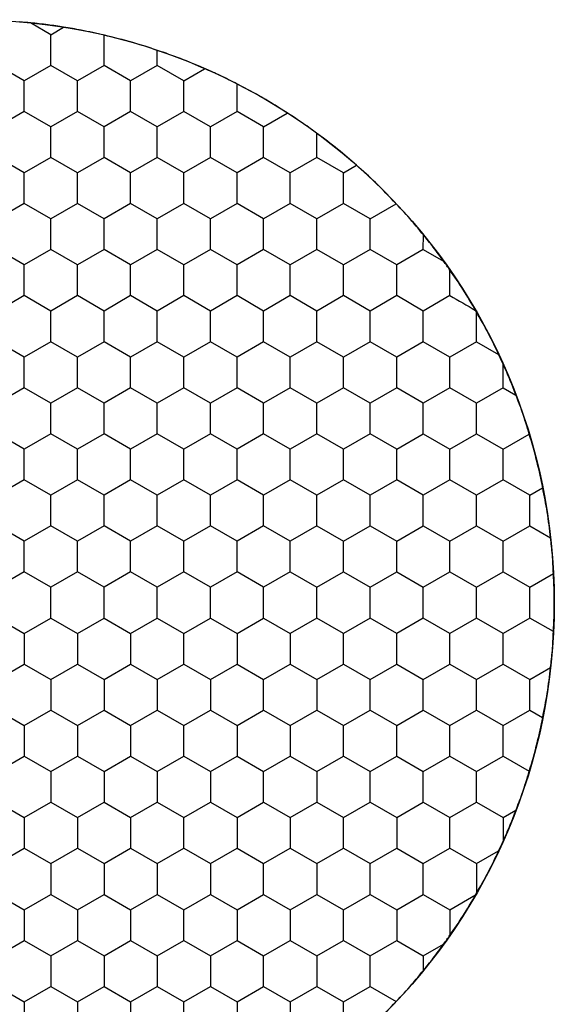
# Model space of a CAD drawing. Units: millimetres. Extents: x 1469 to 2839, y 982 to 1958.
# Drawn here: x 1760 to 1769, y 1494 to 1510 of the extents above; entities that cross this region are included whole.
import ezdxf

# ---------------------------------------------------------------- set-up
doc = ezdxf.new("R2010")
doc.units = ezdxf.units.MM
doc.header["$LTSCALE"] = 0.25

msp = doc.modelspace()

# ---------------------------------------------------------------- linework, layer by layer
at = {"color": 7, "linetype": 'Continuous'}
for p, q in [((1760.981, 1509.456), (1760.657, 1509.644)), ((1760.981, 1509.456), (1761.185, 1509.575)), ((1760.981, 1508.965), (1760.981, 1509.456)), ((1761.831, 1508.965), (1761.831, 1509.447)), ((1762.681, 1508.965), (1762.681, 1509.205)), ((1760.556, 1508.72), (1760.131, 1508.965)), ((1760.981, 1508.965), (1760.556, 1508.72)), ((1761.406, 1508.72), (1760.981, 1508.965)), ((1761.831, 1508.965), (1761.406, 1508.72)), ((1762.256, 1508.72), (1761.831, 1508.965)), ((1762.681, 1508.965), (1762.256, 1508.72)), ((1763.106, 1508.72), (1762.681, 1508.965)), ((1763.106, 1508.72), (1763.438, 1508.912)), ((1760.556, 1508.229), (1760.556, 1508.72)), ((1761.406, 1508.229), (1761.406, 1508.72)), ((1762.256, 1508.229), (1762.256, 1508.72)), ((1763.106, 1508.229), (1763.106, 1508.72)), ((1763.956, 1508.229), (1763.956, 1508.666)), ((1760.556, 1508.229), (1760.131, 1507.984)), ((1760.981, 1507.984), (1760.556, 1508.229)), ((1761.406, 1508.229), (1760.981, 1507.984)), ((1761.831, 1507.984), (1761.406, 1508.229)), ((1762.256, 1508.229), (1761.831, 1507.984)), ((1762.681, 1507.984), (1762.256, 1508.229)), ((1763.106, 1508.229), (1762.681, 1507.984)), ((1763.531, 1507.984), (1763.106, 1508.229)), ((1763.956, 1508.229), (1763.531, 1507.984)), ((1764.381, 1507.984), (1763.956, 1508.229)), ((1764.381, 1507.984), (1764.759, 1508.203)), ((1760.981, 1507.493), (1760.981, 1507.984)), ((1761.831, 1507.493), (1761.831, 1507.984)), ((1762.681, 1507.493), (1762.681, 1507.984)), ((1763.531, 1507.493), (1763.531, 1507.984)), ((1764.381, 1507.493), (1764.381, 1507.984)), ((1765.231, 1507.493), (1765.231, 1507.877)), ((1760.556, 1507.248), (1760.131, 1507.493)), ((1760.981, 1507.493), (1760.556, 1507.248)), ((1761.406, 1507.248), (1760.981, 1507.493)), ((1761.831, 1507.493), (1761.406, 1507.248)), ((1762.256, 1507.248), (1761.831, 1507.493)), ((1762.681, 1507.493), (1762.256, 1507.248)), ((1763.106, 1507.248), (1762.681, 1507.493)), ((1763.531, 1507.493), (1763.106, 1507.248)), ((1763.956, 1507.248), (1763.531, 1507.493)), ((1764.381, 1507.493), (1763.956, 1507.248)), ((1764.806, 1507.248), (1764.381, 1507.493)), ((1765.231, 1507.493), (1764.806, 1507.248)), ((1765.656, 1507.248), (1765.231, 1507.493)), ((1760.556, 1506.757), (1760.556, 1507.248)), ((1761.406, 1506.757), (1761.406, 1507.248)), ((1762.256, 1506.757), (1762.256, 1507.248)), ((1763.106, 1506.757), (1763.106, 1507.248)), ((1763.956, 1506.757), (1763.956, 1507.248)), ((1764.806, 1506.757), (1764.806, 1507.248)), ((1765.656, 1507.248), (1765.863, 1507.368)), ((1765.656, 1506.757), (1765.656, 1507.248)), ((1760.556, 1506.757), (1760.131, 1506.512)), ((1760.981, 1506.512), (1760.556, 1506.757)), ((1761.406, 1506.757), (1760.981, 1506.512)), ((1761.831, 1506.512), (1761.406, 1506.757)), ((1762.256, 1506.757), (1761.831, 1506.512)), ((1762.681, 1506.512), (1762.256, 1506.757)), ((1763.106, 1506.757), (1762.681, 1506.512)), ((1763.531, 1506.512), (1763.106, 1506.757)), ((1763.956, 1506.757), (1763.531, 1506.512)), ((1764.381, 1506.512), (1763.956, 1506.757)), ((1764.806, 1506.757), (1764.381, 1506.512)), ((1765.231, 1506.512), (1764.806, 1506.757)), ((1765.656, 1506.757), (1765.231, 1506.512)), ((1766.081, 1506.512), (1765.656, 1506.757)), ((1766.081, 1506.512), (1766.498, 1506.753)), ((1760.981, 1506.021), (1760.981, 1506.512)), ((1761.831, 1506.021), (1761.831, 1506.512)), ((1762.681, 1506.021), (1762.681, 1506.512)), ((1763.531, 1506.021), (1763.531, 1506.512)), ((1764.381, 1506.021), (1764.381, 1506.512)), ((1765.231, 1506.021), (1765.231, 1506.512)), ((1766.081, 1506.021), (1766.081, 1506.512)), ((1766.931, 1506.021), (1766.932, 1506.257)), ((1760.556, 1505.776), (1760.131, 1506.021)), ((1760.981, 1506.021), (1760.556, 1505.776)), ((1761.406, 1505.776), (1760.981, 1506.021)), ((1761.831, 1506.021), (1761.406, 1505.776)), ((1762.256, 1505.776), (1761.831, 1506.021)), ((1762.681, 1506.021), (1762.256, 1505.776)), ((1763.106, 1505.776), (1762.681, 1506.021)), ((1763.531, 1506.021), (1763.106, 1505.776)), ((1763.956, 1505.776), (1763.531, 1506.021)), ((1764.381, 1506.021), (1763.956, 1505.776)), ((1764.806, 1505.776), (1764.381, 1506.021)), ((1765.231, 1506.021), (1764.806, 1505.776)), ((1765.656, 1505.776), (1765.231, 1506.021)), ((1766.081, 1506.021), (1765.656, 1505.776)), ((1766.506, 1505.776), (1766.081, 1506.021)), ((1766.931, 1506.021), (1766.506, 1505.776)), ((1766.931, 1506.021), (1767.256, 1505.834)), ((1760.556, 1505.285), (1760.556, 1505.776)), ((1761.406, 1505.285), (1761.406, 1505.776)), ((1762.256, 1505.285), (1762.256, 1505.776)), ((1763.106, 1505.285), (1763.106, 1505.776)), ((1763.956, 1505.285), (1763.956, 1505.776)), ((1764.806, 1505.285), (1764.806, 1505.776)), ((1765.656, 1505.285), (1765.656, 1505.776)), ((1766.506, 1505.285), (1766.506, 1505.776)), ((1767.356, 1505.285), (1767.356, 1505.692)), ((1760.556, 1505.285), (1760.131, 1505.039)), ((1760.981, 1505.039), (1760.556, 1505.285)), ((1761.406, 1505.285), (1760.981, 1505.039)), ((1761.831, 1505.039), (1761.406, 1505.285)), ((1762.256, 1505.285), (1761.831, 1505.039)), ((1762.681, 1505.039), (1762.256, 1505.285)), ((1763.106, 1505.285), (1762.681, 1505.039)), ((1763.531, 1505.039), (1763.106, 1505.285)), ((1763.956, 1505.285), (1763.531, 1505.039)), ((1764.381, 1505.039), (1763.956, 1505.285)), ((1764.806, 1505.285), (1764.381, 1505.039)), ((1765.231, 1505.039), (1764.806, 1505.285)), ((1765.656, 1505.285), (1765.231, 1505.039)), ((1766.081, 1505.039), (1765.656, 1505.285)), ((1766.506, 1505.285), (1766.081, 1505.039)), ((1766.931, 1505.039), (1766.506, 1505.285)), ((1767.356, 1505.285), (1766.931, 1505.039)), ((1760.981, 1504.549), (1760.981, 1505.039)), ((1761.831, 1504.549), (1761.831, 1505.039)), ((1762.681, 1504.549), (1762.681, 1505.039)), ((1763.531, 1504.549), (1763.531, 1505.039)), ((1764.381, 1504.549), (1764.381, 1505.039)), ((1765.231, 1504.549), (1765.231, 1505.039)), ((1766.081, 1504.549), (1766.081, 1505.039)), ((1766.931, 1504.549), (1766.931, 1505.039)), ((1767.781, 1504.549), (1767.781, 1505.021)), ((1760.556, 1504.303), (1760.131, 1504.549)), ((1760.981, 1504.549), (1760.556, 1504.303)), ((1761.406, 1504.303), (1760.981, 1504.549)), ((1761.831, 1504.549), (1761.406, 1504.303)), ((1762.256, 1504.303), (1761.831, 1504.549)), ((1762.681, 1504.549), (1762.256, 1504.303)), ((1763.106, 1504.303), (1762.681, 1504.549)), ((1763.531, 1504.549), (1763.106, 1504.303)), ((1763.956, 1504.303), (1763.531, 1504.549)), ((1764.381, 1504.549), (1763.956, 1504.303)), ((1764.806, 1504.303), (1764.381, 1504.549)), ((1765.231, 1504.549), (1764.806, 1504.303)), ((1765.656, 1504.303), (1765.231, 1504.549)), ((1766.081, 1504.549), (1765.656, 1504.303)), ((1766.506, 1504.303), (1766.081, 1504.549)), ((1766.931, 1504.549), (1766.506, 1504.303)), ((1767.356, 1504.303), (1766.931, 1504.549)), ((1767.781, 1504.549), (1767.356, 1504.303)), ((1767.781, 1504.549), (1768.134, 1504.346)), ((1760.556, 1503.813), (1760.556, 1504.303)), ((1761.406, 1503.813), (1761.406, 1504.303)), ((1762.256, 1503.813), (1762.256, 1504.303)), ((1763.106, 1503.813), (1763.106, 1504.303)), ((1763.956, 1503.813), (1763.956, 1504.303)), ((1764.806, 1503.813), (1764.806, 1504.303)), ((1765.656, 1503.813), (1765.656, 1504.303)), ((1766.506, 1503.813), (1766.506, 1504.303)), ((1767.356, 1503.813), (1767.356, 1504.303)), ((1768.206, 1503.813), (1768.207, 1504.187)), ((1760.556, 1503.813), (1760.131, 1503.567)), ((1760.981, 1503.567), (1760.556, 1503.813)), ((1761.406, 1503.813), (1760.981, 1503.567)), ((1761.831, 1503.567), (1761.406, 1503.813)), ((1762.256, 1503.813), (1761.831, 1503.567)), ((1762.681, 1503.567), (1762.256, 1503.813)), ((1763.106, 1503.813), (1762.681, 1503.567)), ((1763.531, 1503.567), (1763.106, 1503.813)), ((1763.956, 1503.813), (1763.531, 1503.567)), ((1764.381, 1503.567), (1763.956, 1503.813)), ((1764.806, 1503.813), (1764.381, 1503.567)), ((1765.231, 1503.567), (1764.806, 1503.813)), ((1765.656, 1503.813), (1765.231, 1503.567)), ((1766.081, 1503.567), (1765.656, 1503.813)), ((1766.506, 1503.813), (1766.081, 1503.567)), ((1766.931, 1503.567), (1766.506, 1503.813)), ((1767.356, 1503.813), (1766.931, 1503.567)), ((1767.781, 1503.567), (1767.356, 1503.813)), ((1768.206, 1503.813), (1767.781, 1503.567)), ((1768.206, 1503.813), (1768.411, 1503.695)), ((1760.981, 1503.076), (1760.981, 1503.567)), ((1761.831, 1503.076), (1761.831, 1503.567)), ((1762.681, 1503.076), (1762.681, 1503.567)), ((1763.531, 1503.076), (1763.531, 1503.567)), ((1764.381, 1503.076), (1764.381, 1503.567)), ((1765.231, 1503.076), (1765.231, 1503.567)), ((1766.081, 1503.076), (1766.081, 1503.567)), ((1766.931, 1503.076), (1766.931, 1503.567)), ((1767.781, 1503.076), (1767.781, 1503.567)), ((1760.556, 1502.831), (1760.131, 1503.076)), ((1760.981, 1503.076), (1760.556, 1502.831)), ((1761.406, 1502.831), (1760.981, 1503.076)), ((1761.831, 1503.076), (1761.406, 1502.831)), ((1762.256, 1502.831), (1761.831, 1503.076)), ((1762.681, 1503.076), (1762.256, 1502.831)), ((1763.106, 1502.831), (1762.681, 1503.076)), ((1763.531, 1503.076), (1763.106, 1502.831)), ((1763.956, 1502.831), (1763.531, 1503.076)), ((1764.381, 1503.076), (1763.956, 1502.831)), ((1764.806, 1502.831), (1764.381, 1503.076)), ((1765.231, 1503.076), (1764.806, 1502.831)), ((1765.656, 1502.831), (1765.231, 1503.076)), ((1766.081, 1503.076), (1765.656, 1502.831)), ((1766.506, 1502.831), (1766.081, 1503.076)), ((1766.506, 1502.831), (1766.931, 1503.076)), ((1766.931, 1503.076), (1767.356, 1502.831)), ((1767.356, 1502.831), (1767.781, 1503.076)), ((1767.781, 1503.076), (1768.206, 1502.831)), ((1768.206, 1502.831), (1768.623, 1503.072)), ((1760.556, 1502.34), (1760.556, 1502.831)), ((1761.406, 1502.34), (1761.406, 1502.831)), ((1762.256, 1502.34), (1762.256, 1502.831)), ((1763.106, 1502.34), (1763.106, 1502.831)), ((1763.956, 1502.34), (1763.956, 1502.831)), ((1764.806, 1502.34), (1764.806, 1502.831)), ((1765.656, 1502.34), (1765.656, 1502.831)), ((1766.506, 1502.34), (1766.506, 1502.831)), ((1767.356, 1502.34), (1767.356, 1502.831)), ((1768.206, 1502.34), (1768.206, 1502.831)), ((1760.556, 1502.34), (1760.131, 1502.095)), ((1760.981, 1502.095), (1760.556, 1502.34)), ((1761.406, 1502.34), (1760.981, 1502.095)), ((1761.831, 1502.095), (1761.406, 1502.34)), ((1762.256, 1502.34), (1761.831, 1502.095)), ((1762.681, 1502.095), (1762.256, 1502.34)), ((1763.106, 1502.34), (1762.681, 1502.095)), ((1763.531, 1502.095), (1763.106, 1502.34)), ((1763.956, 1502.34), (1763.531, 1502.095)), ((1764.381, 1502.095), (1763.956, 1502.34)), ((1764.806, 1502.34), (1764.381, 1502.095)), ((1765.231, 1502.095), (1764.806, 1502.34)), ((1765.656, 1502.34), (1765.231, 1502.095)), ((1766.081, 1502.095), (1765.656, 1502.34)), ((1766.506, 1502.34), (1766.081, 1502.095)), ((1766.931, 1502.095), (1766.506, 1502.34)), ((1767.356, 1502.34), (1766.931, 1502.095)), ((1767.781, 1502.095), (1767.356, 1502.34)), ((1768.206, 1502.34), (1767.781, 1502.095)), ((1768.631, 1502.095), (1768.206, 1502.34)), ((1768.631, 1502.095), (1768.838, 1502.214)), ((1760.981, 1501.604), (1760.981, 1502.095)), ((1761.831, 1501.604), (1761.831, 1502.095)), ((1762.681, 1501.604), (1762.681, 1502.095)), ((1763.531, 1501.604), (1763.531, 1502.095)), ((1764.381, 1501.604), (1764.381, 1502.095)), ((1765.231, 1501.604), (1765.231, 1502.095)), ((1766.081, 1501.604), (1766.081, 1502.095)), ((1766.931, 1501.604), (1766.931, 1502.095)), ((1767.781, 1501.604), (1767.781, 1502.095)), ((1768.631, 1501.604), (1768.631, 1502.095)), ((1760.556, 1501.359), (1760.131, 1501.604)), ((1760.981, 1501.604), (1760.556, 1501.359)), ((1761.406, 1501.359), (1760.981, 1501.604)), ((1761.831, 1501.604), (1761.406, 1501.359)), ((1762.256, 1501.359), (1761.831, 1501.604)), ((1762.681, 1501.604), (1762.256, 1501.359)), ((1763.106, 1501.359), (1762.681, 1501.604)), ((1763.531, 1501.604), (1763.106, 1501.359)), ((1763.956, 1501.359), (1763.531, 1501.604)), ((1764.381, 1501.604), (1763.956, 1501.359)), ((1764.806, 1501.359), (1764.381, 1501.604)), ((1765.231, 1501.604), (1764.806, 1501.359)), ((1765.231, 1501.604), (1765.656, 1501.359)), ((1765.656, 1501.359), (1766.081, 1501.604)), ((1766.081, 1501.604), (1766.506, 1501.359)), ((1766.506, 1501.359), (1766.931, 1501.604)), ((1766.931, 1501.604), (1767.356, 1501.359)), ((1767.356, 1501.359), (1767.781, 1501.604)), ((1767.781, 1501.604), (1768.206, 1501.359)), ((1768.206, 1501.359), (1768.631, 1501.604)), ((1768.631, 1501.604), (1768.964, 1501.413)), ((1760.556, 1500.868), (1760.556, 1501.359)), ((1761.406, 1500.868), (1761.406, 1501.359)), ((1762.256, 1500.868), (1762.256, 1501.359)), ((1763.106, 1500.868), (1763.106, 1501.359)), ((1763.956, 1500.868), (1763.956, 1501.359)), ((1764.806, 1500.868), (1764.806, 1501.359)), ((1765.656, 1500.868), (1765.656, 1501.359)), ((1766.506, 1500.868), (1766.506, 1501.359)), ((1767.356, 1500.868), (1767.356, 1501.359)), ((1768.206, 1500.868), (1768.206, 1501.359)), ((1760.556, 1500.868), (1760.131, 1500.623)), ((1760.981, 1500.623), (1760.556, 1500.868)), ((1761.406, 1500.868), (1760.981, 1500.623)), ((1761.831, 1500.623), (1761.406, 1500.868)), ((1762.256, 1500.868), (1761.831, 1500.623)), ((1762.681, 1500.623), (1762.256, 1500.868)), ((1763.106, 1500.868), (1762.681, 1500.623)), ((1763.531, 1500.623), (1763.106, 1500.868)), ((1763.956, 1500.868), (1763.531, 1500.623)), ((1764.381, 1500.623), (1763.956, 1500.868)), ((1764.806, 1500.868), (1764.381, 1500.623)), ((1764.806, 1500.868), (1765.231, 1500.623)), ((1765.231, 1500.623), (1765.656, 1500.868)), ((1765.656, 1500.868), (1766.081, 1500.623)), ((1766.081, 1500.623), (1766.506, 1500.868)), ((1766.506, 1500.868), (1766.931, 1500.623)), ((1766.931, 1500.623), (1767.356, 1500.868)), ((1767.356, 1500.868), (1767.781, 1500.623)), ((1767.781, 1500.623), (1768.206, 1500.868)), ((1768.206, 1500.868), (1768.631, 1500.623)), ((1768.631, 1500.623), (1769.01, 1500.841)), ((1760.981, 1500.132), (1760.981, 1500.623)), ((1761.831, 1500.132), (1761.831, 1500.623)), ((1762.681, 1500.132), (1762.681, 1500.623)), ((1763.531, 1500.132), (1763.531, 1500.623)), ((1764.381, 1500.132), (1764.381, 1500.623)), ((1765.231, 1500.132), (1765.231, 1500.623)), ((1766.081, 1500.132), (1766.081, 1500.623)), ((1766.931, 1500.132), (1766.931, 1500.623)), ((1767.781, 1500.132), (1767.781, 1500.623)), ((1768.631, 1500.132), (1768.631, 1500.623)), ((1760.131, 1500.132), (1760.556, 1499.887)), ((1760.556, 1499.887), (1760.981, 1500.132)), ((1760.981, 1500.132), (1761.406, 1499.887)), ((1761.406, 1499.887), (1761.831, 1500.132)), ((1761.831, 1500.132), (1762.256, 1499.887)), ((1762.256, 1499.887), (1762.681, 1500.132)), ((1762.681, 1500.132), (1763.106, 1499.887)), ((1763.106, 1499.887), (1763.531, 1500.132)), ((1763.531, 1500.132), (1763.956, 1499.887)), ((1763.956, 1499.887), (1764.381, 1500.132)), ((1764.381, 1500.132), (1764.806, 1499.887)), ((1765.231, 1500.132), (1764.806, 1499.887)), ((1765.656, 1499.887), (1765.231, 1500.132)), ((1766.081, 1500.132), (1765.656, 1499.887)), ((1766.506, 1499.887), (1766.081, 1500.132)), ((1766.931, 1500.132), (1766.506, 1499.887)), ((1767.356, 1499.887), (1766.931, 1500.132)), ((1767.781, 1500.132), (1767.356, 1499.887)), ((1768.206, 1499.887), (1767.781, 1500.132)), ((1768.631, 1500.132), (1768.206, 1499.887)), ((1769.01, 1499.914), (1768.631, 1500.132)), ((1760.556, 1499.887), (1760.556, 1499.396)), ((1761.406, 1499.887), (1761.406, 1499.396)), ((1762.256, 1499.887), (1762.256, 1499.396)), ((1763.106, 1499.396), (1763.106, 1499.887)), ((1763.956, 1499.887), (1763.956, 1499.396)), ((1764.806, 1499.887), (1764.806, 1499.396)), ((1765.656, 1499.396), (1765.656, 1499.887)), ((1766.506, 1499.396), (1766.506, 1499.887)), ((1767.356, 1499.396), (1767.356, 1499.887)), ((1768.206, 1499.396), (1768.206, 1499.887)), ((1760.131, 1499.15), (1760.556, 1499.396)), ((1760.556, 1499.396), (1760.981, 1499.15)), ((1760.981, 1499.15), (1761.406, 1499.396)), ((1761.406, 1499.396), (1761.831, 1499.15)), ((1761.831, 1499.15), (1762.256, 1499.396)), ((1762.256, 1499.396), (1762.681, 1499.15)), ((1762.681, 1499.15), (1763.106, 1499.396)), ((1763.106, 1499.396), (1763.531, 1499.15)), ((1763.531, 1499.15), (1763.956, 1499.396)), ((1763.956, 1499.396), (1764.381, 1499.15)), ((1764.381, 1499.15), (1764.806, 1499.396)), ((1764.806, 1499.396), (1765.231, 1499.15)), ((1765.231, 1499.15), (1765.656, 1499.396)), ((1765.656, 1499.396), (1766.081, 1499.15)), ((1766.081, 1499.15), (1766.506, 1499.396)), ((1766.506, 1499.396), (1766.931, 1499.15)), ((1766.931, 1499.15), (1767.356, 1499.396)), ((1767.356, 1499.396), (1767.781, 1499.15)), ((1767.781, 1499.15), (1768.206, 1499.396)), ((1768.206, 1499.396), (1768.631, 1499.15)), ((1768.631, 1499.15), (1768.964, 1499.342)), ((1760.981, 1499.15), (1760.981, 1498.66)), ((1761.831, 1499.15), (1761.831, 1498.66)), ((1762.681, 1499.15), (1762.681, 1498.66)), ((1763.531, 1499.15), (1763.531, 1498.66)), ((1764.381, 1498.66), (1764.381, 1499.15)), ((1765.231, 1499.15), (1765.231, 1498.66)), ((1766.081, 1498.66), (1766.081, 1499.15)), ((1766.931, 1498.66), (1766.931, 1499.15)), ((1767.781, 1498.66), (1767.781, 1499.15)), ((1768.631, 1498.66), (1768.631, 1499.15)), ((1760.131, 1498.66), (1760.556, 1498.414)), ((1760.556, 1498.414), (1760.981, 1498.66)), ((1760.981, 1498.66), (1761.406, 1498.414)), ((1761.406, 1498.414), (1761.831, 1498.66)), ((1761.831, 1498.66), (1762.256, 1498.414)), ((1762.256, 1498.414), (1762.681, 1498.66)), ((1762.681, 1498.66), (1763.106, 1498.414)), ((1763.106, 1498.414), (1763.531, 1498.66)), ((1763.531, 1498.66), (1763.956, 1498.414)), ((1763.956, 1498.414), (1764.381, 1498.66)), ((1764.381, 1498.66), (1764.806, 1498.414)), ((1764.806, 1498.414), (1765.231, 1498.66)), ((1765.231, 1498.66), (1765.656, 1498.414)), ((1765.656, 1498.414), (1766.081, 1498.66)), ((1766.081, 1498.66), (1766.506, 1498.414)), ((1766.506, 1498.414), (1766.931, 1498.66)), ((1766.931, 1498.66), (1767.356, 1498.414)), ((1767.356, 1498.414), (1767.781, 1498.66)), ((1767.781, 1498.66), (1768.206, 1498.414)), ((1768.206, 1498.414), (1768.631, 1498.66)), ((1768.631, 1498.66), (1768.838, 1498.54)), ((1760.556, 1498.414), (1760.556, 1497.924)), ((1761.406, 1498.414), (1761.406, 1497.924)), ((1762.256, 1498.414), (1762.256, 1497.924)), ((1763.106, 1497.924), (1763.106, 1498.414)), ((1763.956, 1498.414), (1763.956, 1497.924)), ((1764.806, 1498.414), (1764.806, 1497.924)), ((1765.656, 1497.924), (1765.656, 1498.414)), ((1766.506, 1497.924), (1766.506, 1498.414)), ((1767.356, 1497.924), (1767.356, 1498.414)), ((1768.206, 1497.924), (1768.206, 1498.414)), ((1760.131, 1497.678), (1760.556, 1497.924)), ((1760.556, 1497.924), (1760.981, 1497.678)), ((1760.981, 1497.678), (1761.406, 1497.924)), ((1761.406, 1497.924), (1761.831, 1497.678)), ((1761.831, 1497.678), (1762.256, 1497.924)), ((1762.256, 1497.924), (1762.681, 1497.678)), ((1762.681, 1497.678), (1763.106, 1497.924)), ((1763.106, 1497.924), (1763.531, 1497.678)), ((1763.531, 1497.678), (1763.956, 1497.924)), ((1763.956, 1497.924), (1764.381, 1497.678)), ((1764.381, 1497.678), (1764.806, 1497.924)), ((1764.806, 1497.924), (1765.231, 1497.678)), ((1765.231, 1497.678), (1765.656, 1497.924)), ((1765.656, 1497.924), (1766.081, 1497.678)), ((1766.081, 1497.678), (1766.506, 1497.924)), ((1766.506, 1497.924), (1766.931, 1497.678)), ((1766.931, 1497.678), (1767.356, 1497.924)), ((1767.356, 1497.924), (1767.781, 1497.678)), ((1767.781, 1497.678), (1768.206, 1497.924)), ((1768.206, 1497.924), (1768.623, 1497.683)), ((1760.981, 1497.678), (1760.981, 1497.188)), ((1761.831, 1497.678), (1761.831, 1497.188)), ((1762.681, 1497.678), (1762.681, 1497.188)), ((1763.531, 1497.678), (1763.531, 1497.188)), ((1764.381, 1497.188), (1764.381, 1497.678)), ((1765.231, 1497.678), (1765.231, 1497.188)), ((1766.081, 1497.188), (1766.081, 1497.678)), ((1766.931, 1497.188), (1766.931, 1497.678)), ((1767.781, 1497.188), (1767.781, 1497.678)), ((1760.131, 1497.188), (1760.556, 1496.942)), ((1760.556, 1496.942), (1760.981, 1497.188)), ((1760.981, 1497.188), (1761.406, 1496.942)), ((1761.406, 1496.942), (1761.831, 1497.188)), ((1761.831, 1497.188), (1762.256, 1496.942)), ((1762.256, 1496.942), (1762.681, 1497.188)), ((1762.681, 1497.188), (1763.106, 1496.942)), ((1763.106, 1496.942), (1763.531, 1497.188)), ((1763.531, 1497.188), (1763.956, 1496.942)), ((1763.956, 1496.942), (1764.381, 1497.188)), ((1764.381, 1497.188), (1764.806, 1496.942)), ((1764.806, 1496.942), (1765.231, 1497.188)), ((1765.231, 1497.188), (1765.656, 1496.942)), ((1765.656, 1496.942), (1766.081, 1497.188)), ((1766.081, 1497.188), (1766.506, 1496.942)), ((1766.506, 1496.942), (1766.931, 1497.188)), ((1766.931, 1497.188), (1767.356, 1496.942)), ((1767.356, 1496.942), (1767.781, 1497.188)), ((1767.781, 1497.188), (1768.206, 1496.942)), ((1768.206, 1496.942), (1768.411, 1497.06)), ((1760.556, 1496.942), (1760.556, 1496.451)), ((1761.406, 1496.942), (1761.406, 1496.451)), ((1762.256, 1496.942), (1762.256, 1496.451)), ((1763.106, 1496.451), (1763.106, 1496.942)), ((1763.956, 1496.942), (1763.956, 1496.451)), ((1764.806, 1496.942), (1764.806, 1496.451)), ((1765.656, 1496.451), (1765.656, 1496.942)), ((1766.506, 1496.942), (1766.506, 1496.451)), ((1767.356, 1496.451), (1767.356, 1496.942)), ((1768.206, 1496.942), (1768.207, 1496.567)), ((1760.131, 1496.206), (1760.556, 1496.451)), ((1760.556, 1496.451), (1760.981, 1496.206)), ((1760.981, 1496.206), (1761.406, 1496.451)), ((1761.406, 1496.451), (1761.831, 1496.206)), ((1761.831, 1496.206), (1762.256, 1496.451)), ((1762.256, 1496.451), (1762.681, 1496.206)), ((1762.681, 1496.206), (1763.106, 1496.451)), ((1763.106, 1496.451), (1763.531, 1496.206)), ((1763.531, 1496.206), (1763.956, 1496.451)), ((1763.956, 1496.451), (1764.381, 1496.206)), ((1764.381, 1496.206), (1764.806, 1496.451)), ((1764.806, 1496.451), (1765.231, 1496.206)), ((1765.231, 1496.206), (1765.656, 1496.451)), ((1765.656, 1496.451), (1766.081, 1496.206)), ((1766.081, 1496.206), (1766.506, 1496.451)), ((1766.506, 1496.451), (1766.931, 1496.206)), ((1766.931, 1496.206), (1767.356, 1496.451)), ((1767.356, 1496.451), (1767.781, 1496.206)), ((1767.781, 1496.206), (1768.134, 1496.409)), ((1760.981, 1496.206), (1760.981, 1495.715)), ((1761.831, 1496.206), (1761.831, 1495.715)), ((1762.681, 1496.206), (1762.681, 1495.715)), ((1763.531, 1496.206), (1763.531, 1495.715)), ((1764.381, 1495.715), (1764.381, 1496.206)), ((1765.231, 1496.206), (1765.231, 1495.715)), ((1766.081, 1495.715), (1766.081, 1496.206)), ((1766.931, 1495.715), (1766.931, 1496.206)), ((1760.131, 1495.715), (1760.556, 1495.47)), ((1760.556, 1495.47), (1760.981, 1495.715)), ((1760.981, 1495.715), (1761.406, 1495.47)), ((1761.406, 1495.47), (1761.831, 1495.715)), ((1761.831, 1495.715), (1762.256, 1495.47)), ((1762.256, 1495.47), (1762.681, 1495.715)), ((1762.681, 1495.715), (1763.106, 1495.47)), ((1763.106, 1495.47), (1763.531, 1495.715)), ((1763.531, 1495.715), (1763.956, 1495.47)), ((1763.956, 1495.47), (1764.381, 1495.715)), ((1764.381, 1495.715), (1764.806, 1495.47)), ((1764.806, 1495.47), (1765.231, 1495.715)), ((1765.231, 1495.715), (1765.656, 1495.47)), ((1765.656, 1495.47), (1766.081, 1495.715)), ((1766.081, 1495.715), (1766.506, 1495.47)), ((1766.506, 1495.47), (1766.931, 1495.715)), ((1766.931, 1495.715), (1767.356, 1495.47)), ((1767.356, 1495.47), (1767.765, 1495.705)), ((1760.556, 1495.47), (1760.556, 1494.979)), ((1761.406, 1495.47), (1761.406, 1494.979)), ((1762.256, 1495.47), (1762.256, 1494.979)), ((1763.106, 1494.979), (1763.106, 1495.47)), ((1763.956, 1495.47), (1763.956, 1494.979)), ((1764.806, 1495.47), (1764.806, 1494.979)), ((1765.656, 1494.979), (1765.656, 1495.47)), ((1766.506, 1495.47), (1766.506, 1494.979)), ((1767.356, 1495.47), (1767.356, 1495.063)), ((1760.131, 1494.734), (1760.556, 1494.979)), ((1760.556, 1494.979), (1760.981, 1494.734)), ((1760.981, 1494.734), (1761.406, 1494.979)), ((1761.406, 1494.979), (1761.831, 1494.734)), ((1761.831, 1494.734), (1762.256, 1494.979)), ((1762.256, 1494.979), (1762.681, 1494.734)), ((1762.681, 1494.734), (1763.106, 1494.979)), ((1763.106, 1494.979), (1763.531, 1494.734)), ((1763.531, 1494.734), (1763.956, 1494.979)), ((1763.956, 1494.979), (1764.381, 1494.734)), ((1764.381, 1494.734), (1764.806, 1494.979)), ((1764.806, 1494.979), (1765.231, 1494.734)), ((1765.231, 1494.734), (1765.656, 1494.979)), ((1765.656, 1494.979), (1766.081, 1494.734)), ((1766.081, 1494.734), (1766.506, 1494.979)), ((1766.506, 1494.979), (1766.931, 1494.734)), ((1766.931, 1494.734), (1767.256, 1494.921)), ((1760.981, 1494.734), (1760.981, 1494.243)), ((1761.831, 1494.734), (1761.831, 1494.243)), ((1762.681, 1494.734), (1762.681, 1494.243)), ((1763.531, 1494.734), (1763.531, 1494.243)), ((1764.381, 1494.243), (1764.381, 1494.734)), ((1765.231, 1494.734), (1765.231, 1494.243)), ((1766.081, 1494.243), (1766.081, 1494.734)), ((1766.931, 1494.734), (1766.931, 1494.498)), ((1760.131, 1494.243), (1760.556, 1493.998)), ((1760.556, 1493.998), (1760.981, 1494.243)), ((1760.981, 1494.243), (1761.406, 1493.998)), ((1761.406, 1493.998), (1761.831, 1494.243)), ((1761.831, 1494.243), (1762.256, 1493.998)), ((1762.256, 1493.998), (1762.681, 1494.243)), ((1762.681, 1494.243), (1763.106, 1493.998)), ((1763.106, 1493.998), (1763.531, 1494.243)), ((1763.531, 1494.243), (1763.956, 1493.998)), ((1763.956, 1493.998), (1764.381, 1494.243)), ((1764.381, 1494.243), (1764.806, 1493.998)), ((1764.806, 1493.998), (1765.231, 1494.243)), ((1765.231, 1494.243), (1765.656, 1493.998)), ((1765.656, 1493.998), (1766.081, 1494.243)), ((1766.081, 1494.243), (1766.498, 1494.002)), ((1760.556, 1493.998), (1760.556, 1493.507)), ((1761.406, 1493.998), (1761.406, 1493.507)), ((1762.256, 1493.998), (1762.256, 1493.507)), ((1763.106, 1493.507), (1763.106, 1493.998)), ((1763.956, 1493.998), (1763.956, 1493.507)), ((1764.806, 1493.998), (1764.806, 1493.507)), ((1765.656, 1493.507), (1765.656, 1493.998))]:
    msp.add_line(p, q, dxfattribs=at)
msp.add_circle((1759.706, 1500.377), 9.318, dxfattribs=at)
msp.add_circle((1759.706, 1500.377), 9.318, dxfattribs=at)
msp.add_arc((1879.591, 1496.062), 111.811, 179.92645, 180.16828, dxfattribs=at)
for points in [[(1760.657, 1509.645), (1760.599, 1509.651), (1760.542, 1509.656), (1760.484, 1509.66)], [(1760.936, 1509.614), (1760.843, 1509.626), (1760.75, 1509.635), (1760.657, 1509.645)], [(1761.185, 1509.575), (1761.102, 1509.589), (1761.019, 1509.603), (1760.936, 1509.614)], [(1761.467, 1509.528), (1761.373, 1509.546), (1761.279, 1509.56), (1761.185, 1509.575)], [(1761.831, 1509.447), (1761.71, 1509.476), (1761.589, 1509.504), (1761.467, 1509.528)], [(1762.29, 1509.33), (1762.138, 1509.374), (1761.985, 1509.412), (1761.831, 1509.447)], [(1762.681, 1509.205), (1762.552, 1509.25), (1762.422, 1509.292), (1762.29, 1509.33)], [(1763.053, 1509.074), (1762.93, 1509.121), (1762.806, 1509.164), (1762.681, 1509.205)], [(1763.438, 1508.913), (1763.311, 1508.969), (1763.183, 1509.024), (1763.053, 1509.074)], [(1763.686, 1508.803), (1763.604, 1508.841), (1763.521, 1508.877), (1763.438, 1508.913)], [(1763.957, 1508.667), (1763.867, 1508.713), (1763.777, 1508.76), (1763.686, 1508.803)], [(1764.365, 1508.447), (1764.231, 1508.524), (1764.095, 1508.597), (1763.957, 1508.667)], [(1764.76, 1508.203), (1764.63, 1508.288), (1764.499, 1508.37), (1764.365, 1508.447)], [(1765.013, 1508.037), (1764.93, 1508.094), (1764.845, 1508.149), (1764.76, 1508.203)], [(1765.232, 1507.877), (1765.159, 1507.931), (1765.087, 1507.985), (1765.013, 1508.037)], [(1765.563, 1507.625), (1765.455, 1507.712), (1765.344, 1507.796), (1765.232, 1507.877)], [(1765.864, 1507.368), (1765.765, 1507.456), (1765.666, 1507.542), (1765.563, 1507.625)], [(1766.167, 1507.092), (1766.068, 1507.187), (1765.967, 1507.278), (1765.864, 1507.368)], [(1766.498, 1506.753), (1766.391, 1506.869), (1766.281, 1506.982), (1766.167, 1507.092)], [(1766.75, 1506.477), (1766.669, 1506.571), (1766.584, 1506.663), (1766.498, 1506.753)], [(1766.932, 1506.257), (1766.872, 1506.331), (1766.812, 1506.405), (1766.75, 1506.477)], [(1767.09, 1506.061), (1767.039, 1506.128), (1766.985, 1506.192), (1766.932, 1506.257)], [(1767.256, 1505.834), (1767.202, 1505.911), (1767.147, 1505.987), (1767.09, 1506.061)], [(1767.357, 1505.692), (1767.324, 1505.74), (1767.291, 1505.788), (1767.256, 1505.834)], [(1767.561, 1505.39), (1767.496, 1505.493), (1767.427, 1505.593), (1767.357, 1505.692)], [(1767.773, 1505.035), (1767.705, 1505.155), (1767.635, 1505.274), (1767.561, 1505.39)], [(1767.356, 1505.285), (1767.492, 1505.206), (1767.631, 1505.132), (1767.765, 1505.049)], [(1767.974, 1504.674), (1767.911, 1504.796), (1767.843, 1504.916), (1767.773, 1505.035)], [(1768.134, 1504.346), (1768.083, 1504.456), (1768.031, 1504.566), (1767.974, 1504.674)], [(1768.207, 1504.187), (1768.183, 1504.24), (1768.16, 1504.293), (1768.134, 1504.345)], [(1768.32, 1503.93), (1768.285, 1504.017), (1768.246, 1504.102), (1768.207, 1504.187)], [(1768.411, 1503.695), (1768.381, 1503.774), (1768.352, 1503.853), (1768.32, 1503.93)], [(1768.511, 1503.428), (1768.48, 1503.518), (1768.445, 1503.607), (1768.411, 1503.695)], [(1768.623, 1503.072), (1768.588, 1503.191), (1768.552, 1503.31), (1768.511, 1503.428)], [(1768.751, 1502.616), (1768.713, 1502.769), (1768.67, 1502.921), (1768.623, 1503.072)], [(1768.839, 1502.215), (1768.813, 1502.349), (1768.784, 1502.483), (1768.751, 1502.616)], [(1768.911, 1501.827), (1768.89, 1501.957), (1768.866, 1502.086), (1768.839, 1502.215)], [(1768.964, 1501.413), (1768.95, 1501.551), (1768.932, 1501.689), (1768.911, 1501.827)], [(1768.993, 1501.143), (1768.985, 1501.233), (1768.975, 1501.323), (1768.964, 1501.413)], [(1769.01, 1500.841), (1769.006, 1500.942), (1769.001, 1501.043), (1768.993, 1501.143)], [(1769.024, 1500.377), (1769.024, 1500.532), (1769.019, 1500.687), (1769.01, 1500.841)], [(1769.01, 1499.914), (1769.019, 1500.068), (1769.024, 1500.223), (1769.024, 1500.377)], [(1768.993, 1499.611), (1769.001, 1499.712), (1769.006, 1499.813), (1769.01, 1499.914)], [(1768.964, 1499.342), (1768.975, 1499.432), (1768.985, 1499.521), (1768.993, 1499.611)], [(1768.911, 1498.928), (1768.932, 1499.065), (1768.95, 1499.204), (1768.964, 1499.342)], [(1768.839, 1498.54), (1768.866, 1498.669), (1768.89, 1498.798), (1768.911, 1498.928)], [(1768.751, 1498.139), (1768.784, 1498.272), (1768.813, 1498.406), (1768.839, 1498.54)], [(1768.623, 1497.683), (1768.67, 1497.834), (1768.713, 1497.986), (1768.751, 1498.139)], [(1768.511, 1497.327), (1768.552, 1497.445), (1768.588, 1497.564), (1768.623, 1497.683)], [(1768.411, 1497.059), (1768.445, 1497.148), (1768.48, 1497.237), (1768.511, 1497.327)], [(1768.32, 1496.824), (1768.352, 1496.902), (1768.381, 1496.981), (1768.411, 1497.059)], [(1768.207, 1496.567), (1768.246, 1496.653), (1768.285, 1496.738), (1768.32, 1496.824)], [(1768.134, 1496.409), (1768.159, 1496.461), (1768.184, 1496.514), (1768.206, 1496.567)], [(1767.974, 1496.081), (1768.031, 1496.189), (1768.083, 1496.299), (1768.134, 1496.409)], [(1767.773, 1495.719), (1767.843, 1495.838), (1767.911, 1495.958), (1767.974, 1496.081)], [(1767.561, 1495.365), (1767.635, 1495.481), (1767.705, 1495.6), (1767.773, 1495.719)], [(1767.357, 1495.063), (1767.427, 1495.162), (1767.496, 1495.262), (1767.561, 1495.365)], [(1767.256, 1494.92), (1767.29, 1494.967), (1767.324, 1495.014), (1767.356, 1495.063)], [(1767.09, 1494.693), (1767.147, 1494.768), (1767.202, 1494.844), (1767.256, 1494.92)], [(1766.932, 1494.498), (1766.985, 1494.562), (1767.039, 1494.627), (1767.09, 1494.693)], [(1766.75, 1494.277), (1766.812, 1494.349), (1766.872, 1494.423), (1766.932, 1494.498)], [(1766.498, 1494.002), (1766.584, 1494.092), (1766.669, 1494.183), (1766.75, 1494.277)], [(1766.167, 1493.663), (1766.281, 1493.772), (1766.391, 1493.886), (1766.498, 1494.002)]]:
    msp.add_open_spline(points, degree=3, dxfattribs=at)

doc.saveas('drawing.dxf')
